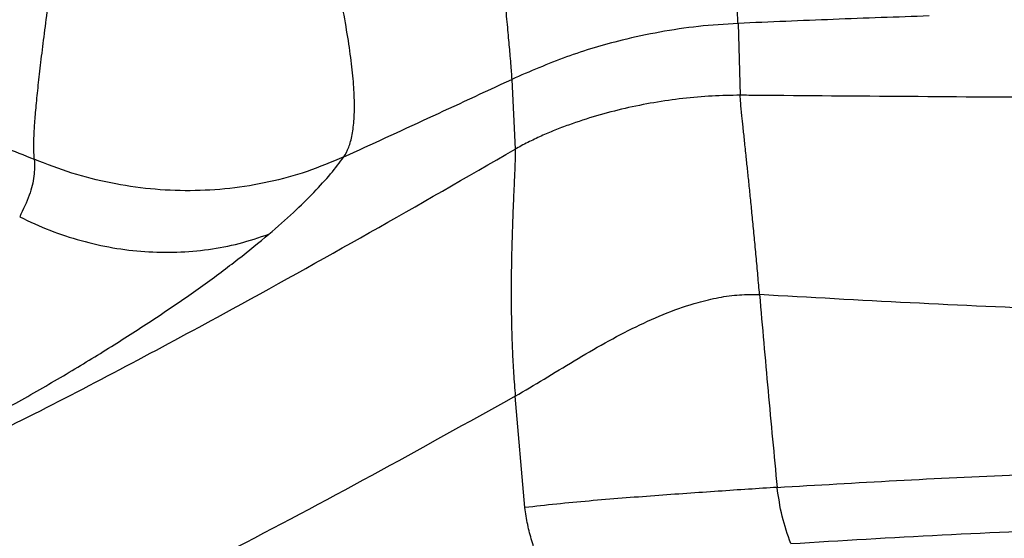
# Model space of a CAD drawing. Extents: x 935 to 1035, y 781 to 934.
# Drawn here: x 964 to 973, y 829 to 834 of the extents above; entities that cross this region are included whole.
import ezdxf

# ---------------------------------------------------------------- set-up
doc = ezdxf.new("R2010")
doc.units = 0
doc.header["$MEASUREMENT"] = 0
doc.layers.add('1', color=4, linetype='Continuous')

# ---------------------------------------------------------------- blocks, each defined once
blk = doc.blocks.new('2023 ENVOY HL')
at = {"layer": '1', "color": 3, "linetype": 'Continuous', "lineweight": 25}
for p, q in [((35.6419, 34.6853), (35.6601, 34.0688)), ((33.7006, 34.2051), (33.7294, 33.6055)), ((33.814, 30.533), (33.7316, 31.4888))]:
    blk.add_line(p, q, dxfattribs=at)
for points, knots in [([(35.6419, 34.6853), (35.6413, 34.7004), (35.6401, 34.7299), (35.6349, 34.8046), (35.6266, 34.9116), (35.6135, 35.0641), (35.5946, 35.2718), (35.5717, 35.5128), (35.548, 35.7551), (35.5248, 35.9873), (35.5028, 36.203), (35.4872, 36.3542), (35.4792, 36.4315)], [0, 0, 0, 0, 0.089625, 0.175388, 0.258353, 0.379337, 0.498362, 0.617571, 0.739106, 0.822674, 0.909264, 1, 1, 1, 1]), ([(33.5544, 35.7434), (33.5644, 35.647), (33.584, 35.4574), (33.6105, 35.1943), (33.6342, 34.9556), (33.6548, 34.7425), (33.6723, 34.5562), (33.6847, 34.4175), (33.6929, 34.3187), (33.6982, 34.2487), (33.6998, 34.2198), (33.7006, 34.2051)], [0, 0, 0, 0, 0.128654, 0.25276, 0.374116, 0.494336, 0.615019, 0.737938, 0.822215, 0.909238, 1, 1, 1, 1]), ([(32.2603, 33.5401), (32.2754, 33.5657), (32.3053, 33.6164), (32.3344, 33.7278), (32.3509, 33.8626), (32.3535, 34.023), (32.3426, 34.2087), (32.3183, 34.4206), (32.2815, 34.6583), (32.2481, 34.8331), (32.2311, 34.9223)], [0, 0, 0, 0, 0.122248, 0.242776, 0.363029, 0.484162, 0.607257, 0.733436, 0.863929, 1, 1, 1, 1]), ([(29.6065, 33.5197), (29.6047, 33.5439), (29.6012, 33.5921), (29.6027, 33.6987), (29.6096, 33.827), (29.6221, 33.9789), (29.64, 34.1533), (29.6628, 34.3505), (29.6899, 34.5696), (29.7102, 34.7298), (29.7205, 34.8112)], [0, 0, 0, 0, 0.124235, 0.246222, 0.367445, 0.489062, 0.612099, 0.737564, 0.866508, 1, 1, 1, 1]), ([(37.2823, 34.7489), (37.0078, 34.7394), (36.4609, 34.7204), (35.9143, 34.697), (35.6419, 34.6853)], [0, 0, 0, 0, 0.501766, 1, 1, 1, 1]), ([(35.6419, 34.6853), (35.5283, 34.6781), (35.3036, 34.6637), (34.9712, 34.614), (34.5921, 34.5326), (34.1638, 34.4058), (33.856, 34.2724), (33.7006, 34.2051)], [0, 0, 0, 0, 0.169747, 0.33557, 0.500403, 0.747677, 1, 1, 1, 1]), ([(32.2603, 33.5401), (32.5011, 33.6505), (32.9818, 33.8709), (33.4613, 34.0939), (33.7006, 34.2051)], [0, 0, 0, 0, 0.500958, 1, 1, 1, 1]), ([(27.8031, 34.0683), (27.8606, 34.0582), (28.1065, 34.0149), (28.5326, 33.902), (29.0784, 33.7331), (29.4308, 33.5907), (29.6065, 33.5197)], [0, 0, 0, 0, 0.0928143, 0.3966006, 0.6990858, 1, 1, 1, 1]), ([(35.6603, 34.0689), (35.5806, 34.0679), (35.4219, 34.0659), (35.1714, 34.0435), (34.9218, 34.0081), (34.6745, 33.9587), (34.4296, 33.8952), (34.228, 33.8297), (34.0694, 33.7692), (33.952, 33.7193), (33.8357, 33.6645), (33.7651, 33.6253), (33.7294, 33.6055)], [0, 0, 0, 0, 0.1310282, 0.2612272, 0.3874274, 0.5118988, 0.634055, 0.7549945, 0.8151631, 0.8755603, 0.93719, 1, 1, 1, 1]), ([(35.8265, 32.359), (35.8217, 32.4136), (35.8123, 32.5229), (35.7973, 32.6872), (35.7821, 32.8484), (35.767, 33.0042), (35.7522, 33.1524), (35.738, 33.2915), (35.7247, 33.4204), (35.711, 33.5511), (35.6976, 33.6786), (35.6851, 33.7973), (35.6734, 33.9108), (35.6636, 34.0096), (35.6613, 34.0494), (35.6601, 34.0688)], [0, 0, 0, 0, 0.06466, 0.129297, 0.193978, 0.25866, 0.323255, 0.387671, 0.451804, 0.515558, 0.599785, 0.682976, 0.764935, 0.88496, 1, 1, 1, 1]), ([(35.952, 34.0664), (35.9033, 34.0668), (35.8059, 34.0676), (35.7088, 34.0684), (35.6603, 34.0689)], [0, 0, 0, 0, 0.500019, 1, 1, 1, 1]), ([(49.8996, 33.9932), (49.7038, 33.995), (49.3084, 33.9984), (48.7203, 34.0006), (48.1351, 34.0029), (47.5559, 34.0051), (46.9786, 34.0073), (46.4037, 34.0096), (45.497, 34.0132), (44.2633, 34.0184), (42.7616, 34.0252), (41.3236, 34.0322), (39.9507, 34.0394), (38.5982, 34.0474), (37.2631, 34.0561), (36.3894, 34.063), (35.952, 34.0664)], [0, 0, 0, 0, 0.040017, 0.080842, 0.120724, 0.160659, 0.200574, 0.240462, 0.280336, 0.390034, 0.500125, 0.60031, 0.700306, 0.800112, 0.899913, 1, 1, 1, 1]), ([(28.7131, 30.8972), (28.9936, 31.0337), (29.5557, 31.3072), (30.3934, 31.7435), (31.3706, 32.2689), (32.4841, 32.8884), (33.3142, 33.3664), (33.7294, 33.6055)], [0, 0, 0, 0, 0.165189, 0.330992, 0.497693, 0.748787, 1, 1, 1, 1]), ([(32.2603, 33.5401), (32.1561, 33.4962), (31.9475, 33.4083), (31.6191, 33.3197), (31.2835, 33.2641), (30.9427, 33.2448), (30.6006, 33.2604), (30.2612, 33.3116), (29.9269, 33.3946), (29.7133, 33.478), (29.6065, 33.5197)], [0, 0, 0, 0, 0.123964, 0.248064, 0.372818, 0.497729, 0.622985, 0.748646, 0.874315, 1, 1, 1, 1]), ([(31.6188, 32.8776), (31.6909, 32.9405), (31.8337, 33.065), (32.0072, 33.2369), (32.1525, 33.3964), (32.2246, 33.4925), (32.2603, 33.5401)], [0, 0, 0, 0, 0.257034, 0.509244, 0.756769, 1, 1, 1, 1]), ([(33.7294, 33.6055), (33.7298, 33.5875), (33.7306, 33.5517), (33.7277, 33.4585), (33.7229, 33.3421), (33.7167, 33.2025), (33.7101, 33.0432), (33.7038, 32.8658), (33.6986, 32.6717), (33.6957, 32.4621), (33.6959, 32.2565), (33.6995, 32.0598), (33.7059, 31.8753), (33.716, 31.6838), (33.7263, 31.5542), (33.7316, 31.4888)], [0, 0, 0, 0, 0.082679, 0.16518, 0.247734, 0.330377, 0.413105, 0.495918, 0.578829, 0.661881, 0.745164, 0.80791, 0.871059, 0.934905, 1, 1, 1, 1]), ([(29.6065, 33.5197), (29.6077, 33.4726), (29.6103, 33.377), (29.57, 33.2125), (29.5111, 33.0889), (29.4811, 33.026)], [0, 0, 0, 0, 0.322726, 0.655699, 1, 1, 1, 1]), ([(29.4811, 33.026), (29.5669, 32.986), (29.7385, 32.9058), (30.0069, 32.8187), (30.2798, 32.7571), (30.5551, 32.724), (30.8298, 32.7189), (31.1008, 32.7428), (31.366, 32.7928), (31.5345, 32.8493), (31.6188, 32.8776)], [0, 0, 0, 0, 0.125, 0.25, 0.375001, 0.5, 0.625, 0.75, 0.875, 1, 1, 1, 1]), ([(28.7133, 31.0369), (28.8618, 31.1136), (29.1589, 31.267), (29.5802, 31.5018), (29.9835, 31.7378), (30.3658, 31.9742), (30.7256, 32.2091), (31.058, 32.4401), (31.3621, 32.6655), (31.533, 32.8067), (31.6188, 32.8776)], [0, 0, 0, 0, 0.122764, 0.245793, 0.369281, 0.493423, 0.618635, 0.744876, 0.872005, 1, 1, 1, 1]), ([(33.7316, 31.4888), (33.8132, 31.5366), (33.9775, 31.6329), (34.2346, 31.7921), (34.4978, 31.9458), (34.7642, 32.0864), (35.0314, 32.2058), (35.27, 32.2882), (35.4777, 32.337), (35.6559, 32.3621), (35.7694, 32.36), (35.8265, 32.359)], [0, 0, 0, 0, 0.1288073, 0.2591452, 0.3872897, 0.5119214, 0.6339917, 0.7538461, 0.8346816, 0.9169911, 1, 1, 1, 1]), ([(49.4718, 32.0357), (49.2826, 32.0364), (48.9009, 32.0378), (48.331, 32.0387), (47.7616, 32.0402), (47.1964, 32.0426), (46.6331, 32.046), (46.0717, 32.0503), (45.1853, 32.0587), (43.9784, 32.0742), (42.5075, 32.1016), (41.0974, 32.1362), (39.7496, 32.1776), (38.4215, 32.2278), (37.1108, 32.2866), (36.255, 32.3348), (35.8265, 32.359)], [0, 0, 0, 0, 0.039626, 0.079981, 0.11987, 0.159711, 0.199559, 0.239403, 0.279249, 0.388944, 0.499057, 0.599363, 0.69957, 0.799629, 0.899668, 1, 1, 1, 1]), ([(35.8265, 32.359), (35.8503, 32.0839), (35.8981, 31.5334), (35.9506, 30.9817), (35.9769, 30.7057)], [0, 0, 0, 0, 0.499737, 1, 1, 1, 1]), ([(33.7316, 31.4888), (33.3218, 31.2608), (32.5024, 30.8049), (31.5063, 30.2727), (30.9165, 29.9777), (30.7442, 29.8915)], [0, 0, 0, 0, 0.4144518, 0.8289131, 1, 1, 1, 1]), ([(35.9769, 30.7057), (36.3176, 30.7259), (36.9995, 30.7663), (38.0332, 30.8167), (39.2499, 30.8599), (40.6528, 30.9206), (41.7219, 30.9605), (42.2573, 30.9804)], [0, 0, 0, 0, 0.166655, 0.333473, 0.499961, 0.749561, 1, 1, 1, 1]), ([(35.9769, 30.7057), (35.8958, 30.7006), (35.7345, 30.6906), (35.4728, 30.6727), (35.2031, 30.654), (34.9259, 30.6341), (34.6444, 30.6128), (34.3621, 30.5893), (34.0806, 30.5633), (33.9037, 30.5432), (33.814, 30.533)], [0, 0, 0, 0, 0.1219639, 0.2424507, 0.3633419, 0.4852998, 0.6093331, 0.7362272, 0.8661958, 1, 1, 1, 1]), ([(36.0939, 30.2241), (36.067, 30.3014), (36.013, 30.4568), (35.989, 30.6224), (35.9769, 30.7057)], [0, 0, 0, 0, 0.4972707, 1, 1, 1, 1]), ([(33.9738, 29.9769), (33.9543, 30.0207), (33.9155, 30.1081), (33.8727, 30.2463), (33.8346, 30.3869), (33.8209, 30.484), (33.814, 30.533)], [0, 0, 0, 0, 0.2506539, 0.4991617, 0.7471195, 1, 1, 1, 1]), ([(36.0939, 30.2241), (36.5255, 30.2502), (37.3884, 30.3023), (38.7052, 30.3584), (40.0349, 30.4126), (40.9338, 30.4541), (41.3826, 30.4748)], [0, 0, 0, 0, 0.250054, 0.499923, 0.750304, 1, 1, 1, 1])]:
    blk.add_open_spline(points, degree=3, knots=knots, dxfattribs=at)

msp = doc.modelspace()

# ---------------------------------------------------------------- block references
at = {"layer": '1'}
msp.add_blockref('2023 ENVOY HL', (934.7706, 798.9553), dxfattribs=at)

doc.saveas('drawing.dxf')
